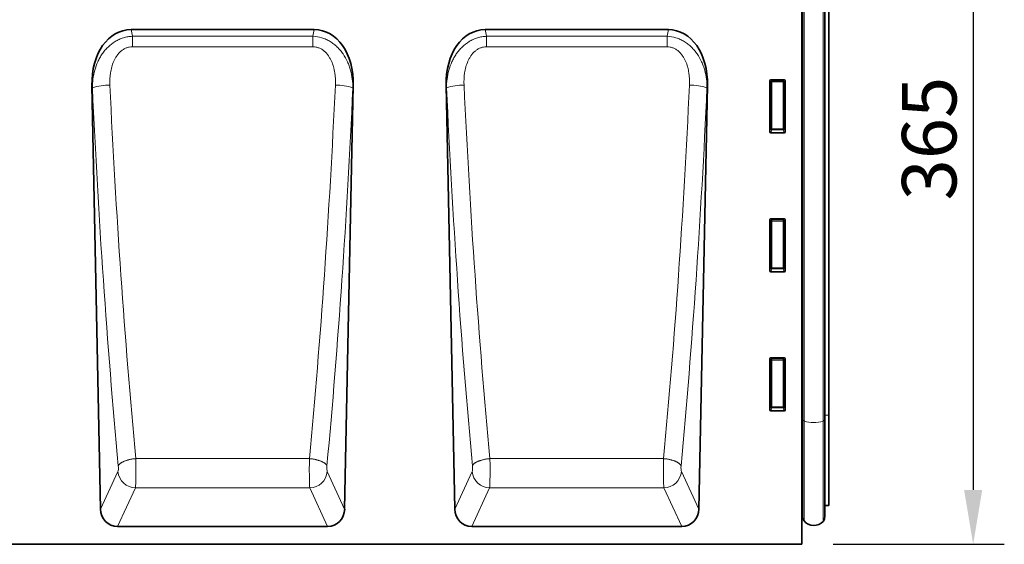
# Model space of a CAD drawing. Units: millimetres. Extents: x -805 to 975, y -369 to 965.
# Drawn here: x 532 to 975, y 486 to 722 of the extents above; entities that cross this region are included whole.
import ezdxf

# ---------------------------------------------------------------- set-up
doc = ezdxf.new("R2010")
doc.units = ezdxf.units.MM
doc.linetypes.add('SLD-Durchgehend', pattern=[0])
doc.layers.add('133770', color=7, linetype='Continuous')
doc.layers.add('TANGENT EDGES', color=4, linetype='Continuous')
doc.layers.add('DIMENSION', color=3, linetype='Continuous', lineweight=25)
doc.styles.add('BEMSTIL', font='arial.ttf', dxfattribs={"width": 0.8})
doc.dimstyles.new('BEMASS$0', dxfattribs={"dimscale": 10, "dimtxt": 3.5, "dimasz": 3.5, "dimexe": 2, "dimexo": 0, "dimgap": 1, "dimtad": 1, "dimdec": 1, "dimtxsty": 'BEMSTIL', "dimcen": 3, "dimclrd": 3, "dimclre": 3, "dimclrt": 4, "dimadec": 0, "dimazin": 0, "dimtfac": 1, "dimtdec": 1, "dimtofl": 0, "dimtmove": 0, "dimatfit": 0, "dimfxl": 0, "dimtolj": 1, "dimlwd": -1, "dimlwe": -1, "dimarcsym": 0})

# ---------------------------------------------------------------- blocks, each defined once
blk = doc.blocks.new('*D33')
at = {"layer": 'Defpoints', "color": 0}
for p in [(895.87, 850.57), (883.87, 485.57), (960.87, 485.57)]:
    blk.add_point(p, dxfattribs=at)
at = {"layer": 'DIMENSION', "color": 3}
for p, q in [((909.87, 850.57), (974.87, 850.57)), ((960.87, 826.07), (960.87, 510.07)), ((897.87, 485.57), (974.87, 485.57))]:
    blk.add_line(p, q, dxfattribs=at)
for points in [[(956.78, 826.07), (964.95, 826.07), (960.87, 850.57)], [(956.78, 510.07), (964.95, 510.07), (960.87, 485.57)]]:
    blk.add_solid(points, dxfattribs=at)
at = {"layer": 'DIMENSION', "color": 4, "insert": (928.83, 668.07), "char_height": 24.5, "attachment_point": 2, "rotation": 90, "style": 'BEMSTIL'}
blk.add_mtext('\\A1;365', dxfattribs=at)
blk = doc.blocks.new('1042620-M_C_FRONT VIEW')
at = {"layer": '133770', "linetype": 'SLD-Durchgehend', "lineweight": 35}
for p, q in [((1860.62, 1253.9), (1860.62, 917.62)), ((1860.63, 974.6), (1860.63, 1232.12)), ((1860.87, 973.77), (1860.87, 1232.12)), ((1870.87, 973.73), (1870.87, 1232.12)), ((1872.62, 975.75), (1872.62, 1232.12)), ((1558.85, 1149.13), (1641.23, 1149.13)), ((1718.13, 1149.13), (1800.51, 1149.13)), ((1846.12, 1103.24), (1846.12, 1126.08)), ((1846.61, 1126.57), (1852.63, 1126.57)), ((1853.12, 1126.08), (1853.12, 1103.24)), ((1541.26, 1123.92), (1545.15, 933.46)), ((1654.93, 933.46), (1658.82, 1123.92)), ((1700.54, 1123.92), (1704.43, 933.46)), ((1814.21, 933.46), (1818.1, 1123.92)), ((1852.65, 1102.73), (1846.59, 1102.73)), ((1846.12, 1040.69), (1846.12, 1063.53)), ((1846.61, 1064.02), (1852.63, 1064.02)), ((1853.12, 1063.53), (1853.12, 1040.69)), ((1852.65, 1040.18), (1846.59, 1040.18)), ((1846.12, 978.14), (1846.12, 1000.98)), ((1846.61, 1001.47), (1852.63, 1001.47)), ((1853.12, 1000.98), (1853.12, 978.14)), ((1852.65, 977.63), (1846.59, 977.63)), ((1860.63, 974.6), (1860.63, 932.39)), ((1872.62, 935.1), (1872.62, 975.75)), ((1860.87, 973.77), (1860.87, 930.03)), ((1870.87, 973.73), (1870.87, 929.93)), ((1870.87, 935.06), (1872.62, 935.1)), ((1860.62, 932.4), (1860.63, 932.39)), ((1552.8, 925.62), (1647.28, 925.62)), ((1712.08, 925.62), (1806.56, 925.62)), ((1860.62, 917.62), (861.62, 917.62))]:
    blk.add_line(p, q, dxfattribs=at)
for centre, radius, start, end in [((1860.07, 931.82), 0.8, 0, 45.2649), ((1863.87, 930.03), 3, 180, 219.2428), ((1865.91, 931.7), 5.64, 219.2428, 317.8848), ((1867.87, 929.93), 3, 317.8848, 0)]:
    blk.add_arc(centre, radius, start, end, dxfattribs=at)
for centre, major_axis, ratio, start_param, end_param in [((1561.63, 1120.85), (5.51, -28.02), 0.700357, 3.00461, 4.466648), ((1638.45, 1120.85), (5.51, 28.02), 0.700357, 4.95813, 6.420168), ((1720.91, 1120.85), (5.51, -28.02), 0.700357, 3.00461, 4.466648), ((1797.73, 1120.85), (5.51, 28.02), 0.700357, 4.95813, 6.420168), ((1846.63, 1126.06), (-0.364, 0.364), 0.970288, 5.512866, 7.053504), ((1852.61, 1126.06), (0.364, 0.364), 0.970288, 5.512866, 7.053504), ((1846.63, 1103.28), (-0.198, -0.523), 0.894952, 5.112156, 6.6095), ((1852.61, 1103.28), (0.198, -0.523), 0.894952, 5.956871, 7.454214), ((1846.63, 1063.51), (-0.364, 0.364), 0.970288, 5.512866, 7.053504), ((1852.61, 1063.51), (0.364, 0.364), 0.970288, 5.512866, 7.053504), ((1846.63, 1040.73), (-0.198, -0.523), 0.894952, 5.112156, 6.6095), ((1852.61, 1040.73), (0.198, -0.523), 0.894952, 5.956871, 7.454214), ((1846.63, 1000.96), (-0.364, 0.364), 0.970288, 5.512866, 7.053504), ((1852.61, 1000.96), (0.364, 0.364), 0.970288, 5.512866, 7.053504), ((1846.63, 978.18), (-0.198, -0.523), 0.894952, 5.112156, 6.6095), ((1852.61, 978.18), (0.198, -0.523), 0.894952, 5.956871, 7.454214), ((1553.26, 934.13), (-3.63, -7.82), 0.928074, 5.197492, 6.689888), ((1646.82, 934.13), (-3.63, 7.82), 0.928074, 2.73489, 4.227286), ((1712.54, 934.13), (-3.63, -7.82), 0.928074, 5.197492, 6.689888), ((1806.1, 934.13), (-3.63, 7.82), 0.928074, 2.73489, 4.227286)]:
    blk.add_ellipse(centre, major_axis=major_axis, ratio=ratio, start_param=start_param, end_param=end_param, dxfattribs=at)
at = {"layer": 'TANGENT EDGES', "linetype": 'SLD-Durchgehend', "lineweight": 18}
for p, q in [((1861.55, 973.1), (1861.55, 1232.12)), ((1870.09, 973.02), (1870.09, 1232.12)), ((1558.85, 1149.13), (1559.45, 1146.1)), ((1640.63, 1146.1), (1641.23, 1149.13)), ((1718.13, 1149.13), (1718.73, 1146.1)), ((1799.91, 1146.1), (1800.51, 1149.13)), ((1559.45, 1141.39), (1559.45, 1146.1)), ((1559.45, 1146.1), (1640.63, 1146.1)), ((1640.63, 1141.39), (1640.63, 1146.1)), ((1718.73, 1141.39), (1718.73, 1146.1)), ((1718.73, 1146.1), (1799.91, 1146.1)), ((1799.91, 1141.39), (1799.91, 1146.1)), ((1640.63, 1141.39), (1559.45, 1141.39)), ((1799.91, 1141.39), (1718.73, 1141.39)), ((1846.62, 1125.58), (1846.12, 1126.08)), ((1846.61, 1126.57), (1847.11, 1126.07)), ((1846.62, 1104.56), (1846.62, 1125.58)), ((1847.11, 1125.58), (1846.62, 1125.58)), ((1847.11, 1126.07), (1852.13, 1126.07)), ((1847.11, 1125.58), (1847.11, 1126.07)), ((1852.13, 1125.58), (1847.11, 1125.58)), ((1847.11, 1125.58), (1847.11, 1104.56)), ((1852.13, 1126.07), (1852.63, 1126.57)), ((1852.13, 1126.07), (1852.13, 1125.58)), ((1852.13, 1104.56), (1852.13, 1125.58)), ((1852.62, 1125.58), (1852.13, 1125.58)), ((1853.12, 1126.08), (1852.62, 1125.58)), ((1852.62, 1125.58), (1852.62, 1104.56)), ((1541.46, 1122.86), (1541.26, 1123.92)), ((1658.82, 1123.92), (1658.61, 1122.86)), ((1700.74, 1122.86), (1700.54, 1123.92)), ((1818.1, 1123.92), (1817.89, 1122.86)), ((1846.12, 1103.24), (1846.62, 1104.56)), ((1847.11, 1104.11), (1846.59, 1102.73)), ((1847.11, 1104.56), (1846.62, 1104.56)), ((1847.11, 1104.56), (1847.11, 1104.11)), ((1847.11, 1104.56), (1852.13, 1104.56)), ((1852.13, 1104.11), (1847.11, 1104.11)), ((1852.13, 1104.11), (1852.13, 1104.56)), ((1852.62, 1104.56), (1852.13, 1104.56)), ((1852.65, 1102.73), (1852.13, 1104.11)), ((1852.62, 1104.56), (1853.12, 1103.24)), ((1846.62, 1063.03), (1846.12, 1063.53)), ((1846.61, 1064.02), (1847.11, 1063.52)), ((1846.62, 1042.01), (1846.62, 1063.03)), ((1847.11, 1063.03), (1846.62, 1063.03)), ((1847.11, 1063.52), (1852.13, 1063.52)), ((1847.11, 1063.03), (1847.11, 1063.52)), ((1847.11, 1063.03), (1847.11, 1042.01)), ((1852.13, 1063.03), (1847.11, 1063.03)), ((1852.13, 1063.52), (1852.63, 1064.02)), ((1852.13, 1063.52), (1852.13, 1063.03)), ((1852.62, 1063.03), (1852.13, 1063.03)), ((1852.13, 1042.01), (1852.13, 1063.03)), ((1853.12, 1063.53), (1852.62, 1063.03)), ((1852.62, 1063.03), (1852.62, 1042.01)), ((1846.12, 1040.69), (1846.62, 1042.01)), ((1847.11, 1041.56), (1846.59, 1040.18)), ((1847.11, 1042.01), (1846.62, 1042.01)), ((1847.11, 1042.01), (1847.11, 1041.56)), ((1847.11, 1042.01), (1852.13, 1042.01)), ((1852.13, 1041.56), (1847.11, 1041.56)), ((1852.62, 1042.01), (1852.13, 1042.01)), ((1852.13, 1041.56), (1852.13, 1042.01)), ((1852.65, 1040.18), (1852.13, 1041.56)), ((1852.62, 1042.01), (1853.12, 1040.69)), ((1846.62, 1000.48), (1846.12, 1000.98)), ((1846.61, 1001.47), (1847.11, 1000.97)), ((1847.11, 1000.97), (1852.13, 1000.97)), ((1847.11, 1000.48), (1847.11, 1000.97)), ((1852.13, 1000.97), (1852.63, 1001.47)), ((1852.13, 1000.97), (1852.13, 1000.48)), ((1853.12, 1000.98), (1852.62, 1000.48)), ((1846.62, 979.46), (1846.62, 1000.48)), ((1847.11, 1000.48), (1846.62, 1000.48)), ((1852.13, 1000.48), (1847.11, 1000.48)), ((1847.11, 1000.48), (1847.11, 979.46)), ((1852.13, 979.46), (1852.13, 1000.48)), ((1852.62, 1000.48), (1852.13, 1000.48)), ((1852.62, 1000.48), (1852.62, 979.46)), ((1846.12, 978.14), (1846.62, 979.46)), ((1847.11, 979.01), (1846.59, 977.63)), ((1847.11, 979.46), (1846.62, 979.46)), ((1847.11, 979.46), (1847.11, 979.01)), ((1847.11, 979.46), (1852.13, 979.46)), ((1852.13, 979.01), (1847.11, 979.01)), ((1852.13, 979.01), (1852.13, 979.46)), ((1852.62, 979.46), (1852.13, 979.46)), ((1852.65, 977.63), (1852.13, 979.01)), ((1852.62, 979.46), (1853.12, 978.14)), ((1860.63, 974.6), (1860.62, 974.6)), ((1870.87, 975.74), (1872.62, 975.75)), ((1861.55, 973.1), (1861.55, 928.13)), ((1870.09, 973.02), (1870.09, 927.92)), ((1561, 956.15), (1639.08, 956.15)), ((1720.28, 956.15), (1798.36, 956.15)), ((1545.15, 933.46), (1552.97, 950.31)), ((1647.11, 950.31), (1654.93, 933.46)), ((1704.43, 933.46), (1712.25, 950.31)), ((1806.39, 950.31), (1814.21, 933.46)), ((1560.85, 942.95), (1552.8, 925.62)), ((1560.85, 942.95), (1639.23, 942.95)), ((1647.28, 925.62), (1639.23, 942.95)), ((1720.13, 942.95), (1712.08, 925.62)), ((1720.13, 942.95), (1798.51, 942.95)), ((1806.56, 925.62), (1798.51, 942.95))]:
    blk.add_line(p, q, dxfattribs=at)
at = {"layer": 'TANGENT EDGES', "linetype": 'SLD-Durchgehend', "lineweight": 18, "flags": 128}
for points in [[(1561, 956.15), (1560.71, 956.13), (1560.42, 956.1), (1560.13, 956.06), (1559.84, 956.03), (1559.56, 955.99), (1559.27, 955.94), (1558.99, 955.89), (1558.71, 955.84), (1558.44, 955.79), (1558.17, 955.73), (1557.9, 955.66), (1557.63, 955.6), (1557.37, 955.53), (1557.12, 955.46), (1556.87, 955.38), (1556.62, 955.3), (1556.38, 955.22), (1556.15, 955.14), (1555.92, 955.05), (1555.7, 954.96), (1555.49, 954.87), (1555.28, 954.78), (1555.09, 954.68), (1554.9, 954.58), (1554.71, 954.48), (1554.54, 954.38), (1554.37, 954.27), (1554.22, 954.17), (1554.07, 954.06), (1553.93, 953.95), (1553.8, 953.84), (1553.68, 953.73), (1553.57, 953.62), (1553.47, 953.51), (1553.38, 953.4), (1553.3, 953.29), (1553.23, 953.17), (1553.17, 953.06), (1553.12, 952.95)], [(1639.08, 956.15), (1639.37, 956.13), (1639.66, 956.1), (1639.95, 956.06), (1640.24, 956.03), (1640.52, 955.99), (1640.8, 955.94), (1641.09, 955.89), (1641.37, 955.84), (1641.64, 955.79), (1641.91, 955.73), (1642.18, 955.66), (1642.45, 955.6), (1642.71, 955.53), (1642.96, 955.46), (1643.21, 955.38), (1643.46, 955.3), (1643.7, 955.22), (1643.93, 955.14), (1644.16, 955.05), (1644.38, 954.96), (1644.59, 954.87), (1644.8, 954.78), (1644.99, 954.68), (1645.18, 954.58), (1645.37, 954.48), (1645.54, 954.38), (1645.71, 954.27), (1645.86, 954.17), (1646.01, 954.06), (1646.15, 953.95), (1646.28, 953.84), (1646.4, 953.73), (1646.51, 953.62), (1646.61, 953.51), (1646.7, 953.4), (1646.78, 953.29), (1646.85, 953.17), (1646.91, 953.06), (1646.96, 952.95)], [(1720.28, 956.15), (1719.99, 956.13), (1719.7, 956.1), (1719.41, 956.06), (1719.12, 956.03), (1718.84, 955.99), (1718.55, 955.94), (1718.27, 955.89), (1717.99, 955.84), (1717.72, 955.79), (1717.45, 955.73), (1717.18, 955.66), (1716.91, 955.6), (1716.65, 955.53), (1716.4, 955.46), (1716.15, 955.38), (1715.9, 955.3), (1715.66, 955.22), (1715.43, 955.14), (1715.2, 955.05), (1714.98, 954.96), (1714.77, 954.87), (1714.56, 954.78), (1714.37, 954.68), (1714.18, 954.58), (1713.99, 954.48), (1713.82, 954.38), (1713.65, 954.27), (1713.5, 954.17), (1713.35, 954.06), (1713.21, 953.95), (1713.08, 953.84), (1712.96, 953.73), (1712.85, 953.62), (1712.75, 953.51), (1712.66, 953.4), (1712.58, 953.29), (1712.51, 953.17), (1712.45, 953.06), (1712.4, 952.95)], [(1798.36, 956.15), (1798.65, 956.13), (1798.94, 956.1), (1799.23, 956.06), (1799.52, 956.03), (1799.8, 955.99), (1800.09, 955.94), (1800.37, 955.89), (1800.65, 955.84), (1800.92, 955.79), (1801.19, 955.73), (1801.46, 955.66), (1801.73, 955.6), (1801.99, 955.53), (1802.24, 955.46), (1802.49, 955.38), (1802.74, 955.3), (1802.98, 955.22), (1803.21, 955.14), (1803.44, 955.05), (1803.66, 954.96), (1803.87, 954.87), (1804.08, 954.78), (1804.27, 954.68), (1804.46, 954.58), (1804.65, 954.48), (1804.82, 954.38), (1804.99, 954.27), (1805.14, 954.17), (1805.29, 954.06), (1805.43, 953.95), (1805.56, 953.84), (1805.68, 953.73), (1805.79, 953.62), (1805.89, 953.51), (1805.98, 953.4), (1806.06, 953.29), (1806.13, 953.17), (1806.19, 953.06), (1806.24, 952.95)]]:
    blk.add_lwpolyline(points, dxfattribs=at)
at = {"layer": 'TANGENT EDGES', "linetype": 'SLD-Durchgehend', "lineweight": 18}
for centre, radius, start, end in [((1847.13, 1125.56), 0.51, 91.9737, 178.0263), ((1852.11, 1125.56), 0.51, 1.9737, 88.0263), ((1548.77, 1103.14), 21.03, 88.4464, 110.3289), ((1651.31, 1103.14), 21.03, 69.6711, 91.5536), ((1708.05, 1103.14), 21.03, 88.4464, 110.3289), ((1810.59, 1103.14), 21.03, 69.6711, 91.5536), ((1847.13, 1104.62), 0.519, 187.1982, 267.5557), ((1852.1, 1104.62), 0.519, 272.4443, 352.8018), ((1847.13, 1063.01), 0.51, 91.9737, 178.0263), ((1852.11, 1063.01), 0.51, 1.9737, 88.0263), ((1847.13, 1042.07), 0.519, 187.1982, 267.5557), ((1852.1, 1042.07), 0.519, 272.4443, 352.8018), ((1847.13, 1000.46), 0.51, 91.9737, 178.0263), ((1852.11, 1000.46), 0.51, 1.9737, 88.0263), ((1847.13, 979.52), 0.519, 187.1982, 267.5557), ((1852.1, 979.52), 0.519, 272.4443, 352.8018), ((1860.59, 974.31), 0.291, 17.4629, 82.049), ((1861.78, 974.01), 0.945, 195.0452, 255.5407), ((1865.93, 985.47), 13.13, 250.4907, 288.4955), ((1869.91, 974), 0.994, 280.5992, 344.4128), ((1561.2, 951.22), 8.28, 186.3334, 267.5799), ((1638.88, 951.22), 8.28, 272.4201, 353.6666), ((1720.48, 951.22), 8.28, 186.3334, 267.5799), ((1798.16, 951.22), 8.28, 272.4201, 353.6666)]:
    blk.add_arc(centre, radius, start, end, dxfattribs=at)
for centre, major_axis, ratio, start_param, end_param in [((1664.29, 1224.93), (-15.11, 715.59), 0.176288, 1.7102, 1.956956), ((1672.17, 1225.09), (-15.12, 707.59), 0.178279, 1.710113, 1.956869), ((1527.91, 1225.09), (15.12, 707.59), 0.178279, 4.326317, 4.573072), ((1535.79, 1224.93), (15.11, 715.59), 0.176288, 4.326229, 4.572985), ((1823.57, 1224.93), (-15.11, 715.59), 0.176288, 1.7102, 1.956956), ((1831.45, 1225.09), (-15.12, 707.59), 0.178279, 1.710113, 1.956869), ((1687.19, 1225.09), (15.12, 707.59), 0.178279, 4.326317, 4.573072), ((1695.07, 1224.93), (15.11, 715.59), 0.176288, 4.326229, 4.572985), ((1552.81, 952.19), (-0.04, 2), 0.176288, 3.486936, 5.098549), ((1560.69, 952.35), (-0.04, 10), 0.035272, 3.490514, 5.102126), ((1639.39, 952.35), (0.04, 10), 0.035272, 1.181059, 2.792671), ((1647.27, 952.19), (0.04, 2), 0.176288, 1.184637, 2.796249), ((1712.09, 952.19), (-0.04, 2), 0.176288, 3.486936, 5.098549), ((1719.97, 952.35), (-0.04, 10), 0.035272, 3.490514, 5.102126), ((1798.67, 952.35), (0.04, 10), 0.035272, 1.181059, 2.792671), ((1806.55, 952.19), (0.04, 2), 0.176288, 1.184637, 2.796249)]:
    blk.add_ellipse(centre, major_axis=major_axis, ratio=ratio, start_param=start_param, end_param=end_param, dxfattribs=at)
for points, knots in [([(1541.46, 1122.86), (1541.46, 1124.22), (1541.55, 1125.56), (1541.89, 1128.21), (1542.15, 1129.52), (1542.86, 1132.12), (1543.32, 1133.4), (1544.16, 1135.26), (1544.47, 1135.87), (1545.13, 1137.05), (1545.49, 1137.62), (1546.26, 1138.74), (1546.67, 1139.28), (1547.54, 1140.32), (1548.01, 1140.82), (1549.47, 1142.23), (1550.53, 1143.05), (1551.99, 1143.93), (1552.28, 1144.1), (1552.89, 1144.42), (1553.2, 1144.57), (1554.13, 1144.98), (1554.76, 1145.22), (1556.07, 1145.62), (1556.74, 1145.78), (1558.08, 1146), (1558.76, 1146.07), (1559.45, 1146.1)], [0, 0, 0, 0, 0.125, 0.125, 0.25, 0.25, 0.375, 0.375, 0.4375, 0.4375, 0.5, 0.5, 0.5625, 0.5625, 0.625, 0.625, 0.75, 0.75, 0.78125, 0.78125, 0.8125, 0.8125, 0.875, 0.875, 0.9375, 0.9375, 1, 1, 1, 1]), ([(1640.63, 1146.1), (1642, 1146.05), (1643.34, 1145.82), (1644.98, 1145.32), (1645.31, 1145.21), (1645.95, 1144.97), (1646.26, 1144.84), (1647.19, 1144.43), (1647.79, 1144.11), (1648.96, 1143.41), (1649.53, 1143.02), (1650.61, 1142.19), (1651.12, 1141.74), (1652.09, 1140.8), (1652.55, 1140.3), (1653.43, 1139.26), (1653.84, 1138.71), (1654.99, 1137.04), (1655.64, 1135.87), (1656.47, 1134.03), (1656.73, 1133.4), (1657.19, 1132.12), (1657.39, 1131.47), (1657.93, 1129.53), (1658.19, 1128.21), (1658.53, 1125.56), (1658.62, 1124.22), (1658.61, 1122.86)], [0, 0, 0, 0, 0.125, 0.125, 0.15625, 0.15625, 0.1875, 0.1875, 0.25, 0.25, 0.3125, 0.3125, 0.375, 0.375, 0.4375, 0.4375, 0.5, 0.5, 0.625, 0.625, 0.6875, 0.6875, 0.75, 0.75, 0.875, 0.875, 1, 1, 1, 1]), ([(1700.74, 1122.86), (1700.74, 1124.22), (1700.83, 1125.56), (1701.17, 1128.21), (1701.43, 1129.52), (1702.14, 1132.12), (1702.6, 1133.4), (1703.44, 1135.26), (1703.75, 1135.87), (1704.41, 1137.05), (1704.77, 1137.62), (1705.54, 1138.74), (1705.95, 1139.28), (1706.82, 1140.32), (1707.29, 1140.82), (1708.75, 1142.23), (1709.81, 1143.05), (1711.27, 1143.93), (1711.56, 1144.1), (1712.17, 1144.42), (1712.48, 1144.57), (1713.41, 1144.98), (1714.04, 1145.22), (1715.35, 1145.62), (1716.02, 1145.78), (1717.36, 1146), (1718.04, 1146.07), (1718.73, 1146.1)], [0, 0, 0, 0, 0.125, 0.125, 0.25, 0.25, 0.375, 0.375, 0.4375, 0.4375, 0.5, 0.5, 0.5625, 0.5625, 0.625, 0.625, 0.75, 0.75, 0.78125, 0.78125, 0.8125, 0.8125, 0.875, 0.875, 0.9375, 0.9375, 1, 1, 1, 1]), ([(1799.91, 1146.1), (1801.28, 1146.05), (1802.62, 1145.82), (1804.26, 1145.32), (1804.59, 1145.21), (1805.23, 1144.97), (1805.54, 1144.84), (1806.47, 1144.43), (1807.08, 1144.11), (1808.24, 1143.41), (1808.81, 1143.02), (1809.89, 1142.19), (1810.4, 1141.74), (1811.37, 1140.8), (1811.83, 1140.3), (1812.71, 1139.26), (1813.12, 1138.71), (1814.27, 1137.04), (1814.92, 1135.87), (1815.75, 1134.03), (1816.01, 1133.4), (1816.47, 1132.12), (1816.67, 1131.47), (1817.21, 1129.53), (1817.47, 1128.21), (1817.81, 1125.56), (1817.9, 1124.22), (1817.89, 1122.86)], [0, 0, 0, 0, 0.125, 0.125, 0.15625, 0.15625, 0.1875, 0.1875, 0.25, 0.25, 0.3125, 0.3125, 0.375, 0.375, 0.4375, 0.4375, 0.5, 0.5, 0.625, 0.625, 0.6875, 0.6875, 0.75, 0.75, 0.875, 0.875, 1, 1, 1, 1]), ([(1559.45, 1141.39), (1558.97, 1141.39), (1558.5, 1141.35), (1557.58, 1141.17), (1557.12, 1141.04), (1556.25, 1140.7), (1555.84, 1140.49), (1555.24, 1140.12), (1555.04, 1139.99), (1554.66, 1139.71), (1554.48, 1139.57), (1553.6, 1138.82), (1552.99, 1138.12), (1552.19, 1136.98), (1551.94, 1136.58), (1551.49, 1135.77), (1551.28, 1135.36), (1550.72, 1134.09), (1550.41, 1133.2), (1549.92, 1131.43), (1549.74, 1130.53), (1549.33, 1127.83), (1549.26, 1126.01), (1549.34, 1124.16)], [0, 0, 0, 0, 0.0625, 0.0625, 0.125, 0.125, 0.1875, 0.1875, 0.21875, 0.21875, 0.25, 0.25, 0.375, 0.375, 0.4375, 0.4375, 0.5, 0.5, 0.625, 0.625, 0.75, 0.75, 1, 1, 1, 1]), ([(1650.74, 1124.16), (1650.82, 1126.01), (1650.75, 1127.84), (1650.4, 1130.11), (1650.32, 1130.56), (1650.13, 1131.46), (1650.02, 1131.92), (1649.65, 1133.25), (1649.35, 1134.12), (1648.78, 1135.38), (1648.58, 1135.79), (1648.13, 1136.6), (1647.88, 1137), (1647.08, 1138.14), (1646.47, 1138.83), (1645.4, 1139.74), (1645.02, 1140.01), (1644.22, 1140.5), (1643.81, 1140.7), (1642.93, 1141.05), (1642.48, 1141.17), (1641.57, 1141.35), (1641.11, 1141.39), (1640.63, 1141.39)], [0, 0, 0, 0, 0.25, 0.25, 0.3125, 0.3125, 0.375, 0.375, 0.5, 0.5, 0.5625, 0.5625, 0.625, 0.625, 0.75, 0.75, 0.8125, 0.8125, 0.875, 0.875, 0.9375, 0.9375, 1, 1, 1, 1]), ([(1718.73, 1141.39), (1718.25, 1141.39), (1717.78, 1141.35), (1716.86, 1141.17), (1716.4, 1141.04), (1715.53, 1140.7), (1715.12, 1140.49), (1714.52, 1140.12), (1714.32, 1139.99), (1713.94, 1139.71), (1713.76, 1139.57), (1712.88, 1138.82), (1712.27, 1138.12), (1711.47, 1136.98), (1711.22, 1136.58), (1710.77, 1135.77), (1710.56, 1135.36), (1710, 1134.09), (1709.69, 1133.2), (1709.2, 1131.43), (1709.02, 1130.53), (1708.61, 1127.83), (1708.54, 1126.01), (1708.62, 1124.16)], [0, 0, 0, 0, 0.0625, 0.0625, 0.125, 0.125, 0.1875, 0.1875, 0.21875, 0.21875, 0.25, 0.25, 0.375, 0.375, 0.4375, 0.4375, 0.5, 0.5, 0.625, 0.625, 0.75, 0.75, 1, 1, 1, 1]), ([(1810.02, 1124.16), (1810.1, 1126.01), (1810.03, 1127.84), (1809.68, 1130.11), (1809.6, 1130.56), (1809.41, 1131.46), (1809.3, 1131.92), (1808.93, 1133.25), (1808.63, 1134.12), (1808.06, 1135.38), (1807.86, 1135.79), (1807.41, 1136.6), (1807.16, 1137), (1806.36, 1138.14), (1805.75, 1138.83), (1804.68, 1139.74), (1804.3, 1140.01), (1803.51, 1140.5), (1803.09, 1140.7), (1802.21, 1141.05), (1801.76, 1141.17), (1800.85, 1141.35), (1800.39, 1141.39), (1799.91, 1141.39)], [0, 0, 0, 0, 0.25, 0.25, 0.3125, 0.3125, 0.375, 0.375, 0.5, 0.5, 0.5625, 0.5625, 0.625, 0.625, 0.75, 0.75, 0.8125, 0.8125, 0.875, 0.875, 0.9375, 0.9375, 1, 1, 1, 1])]:
    blk.add_open_spline(points, degree=3, knots=knots, dxfattribs=at)

msp = doc.modelspace()

# ---------------------------------------------------------------- block references
msp.add_blockref('1042620-M_C_FRONT VIEW', (-976.75, -432.04))

# ---------------------------------------------------------------- dimensions: what is measured, and where the dimension line sits
at = {"layer": 'DIMENSION'}
dim = msp.add_linear_dim(base=(960.87, 485.57), p1=(895.87, 850.57), p2=(883.87, 485.57), angle=90, dimstyle='BEMASS$0', override={"dimscale": 7, "dimexo": 2, "dimdle": 1, "dimtofl": 1, "dimtfill": 1}, dxfattribs=at)
dim.commit()
dim.dimension.update_dxf_attribs({"geometry": '*D33', "text_midpoint": (960.87, 668.07), "dimtype": 160})

doc.saveas('drawing.dxf')
